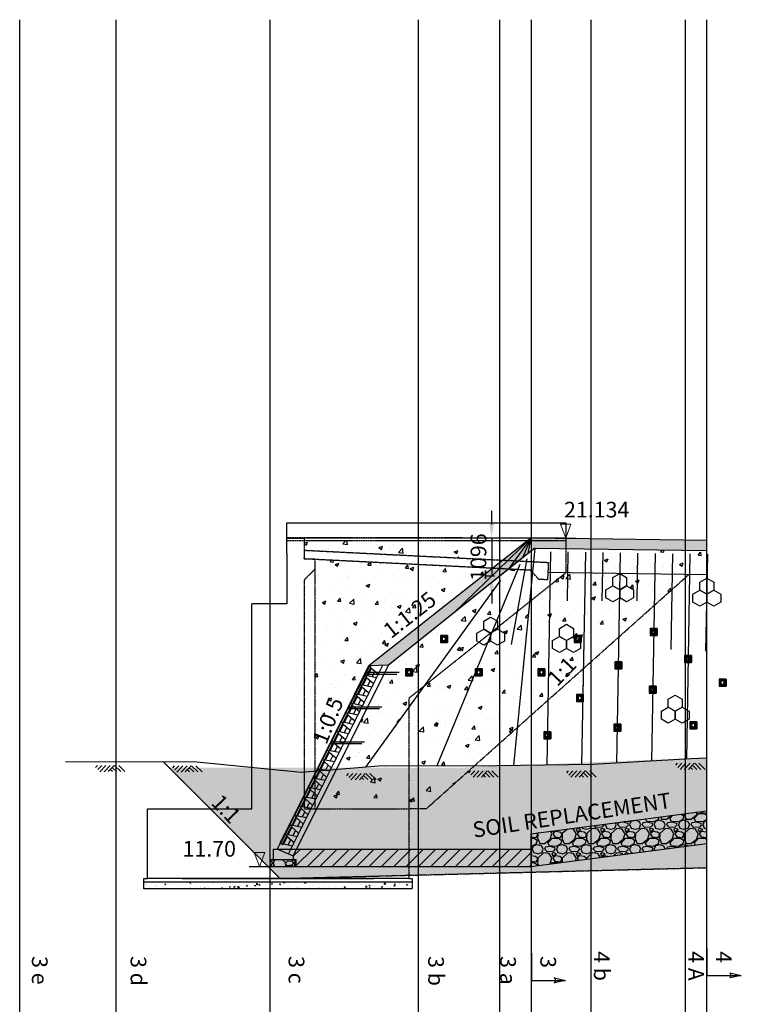
# Model space of a CAD drawing. Units: inches. Extents: x -1375146 to 59294, y -348294 to 131859.
# Drawn here: x -561393 to -540030, y -170 to 28091 of the extents above; entities that cross this region are included whole.
import ezdxf
from ezdxf.enums import TextEntityAlignment as Align

# ---------------------------------------------------------------- set-up
doc = ezdxf.new("R2010")
doc.units = ezdxf.units.IN
doc.header["$LTSCALE"] = 0.004
doc.header["$MEASUREMENT"] = 0
doc.linetypes.add('HIDDEN', pattern=[9.525, 6.35, -3.175])
doc.linetypes.add('HIDDEN2', pattern=[0.1875, 0.125, -0.0625])
for name, color, linetype in [('2', 2, 'HIDDEN'), ('3', 3, 'Continuous'), ('4', 4, 'Continuous'), ('7', 7, 'Continuous'), ('8', 8, 'Continuous'), ('Borrow', 6, 'Continuous'), ('Dimension', 8, 'Continuous'), ('DUT1000', 6, 'HIDDEN'), ('HATCH1', 230, 'Continuous'), ('TALUY', 8, 'Continuous'), ('Th_Nhien', 3, 'Continuous')]:
    doc.layers.add(name, color=color, linetype=linetype)
doc.styles.add('arial', font='arial.ttf')
doc.styles.add('ArialH', font='VHARIAL.TTF')
doc.styles.add('DSD', font='VHARIAL.TTF')
doc.styles.add('VNARIALH', font='VHARIAL.TTF')
doc.dimstyles.new('D300', dxfattribs={"dimscale": 300, "dimtxt": 1.5, "dimasz": 1.3, "dimexe": 0.5, "dimexo": 0.5, "dimgap": 0.5, "dimtad": 1, "dimdec": 0, "dimzin": 0, "dimdsep": 46, "dimtxsty": 'VNARIALH', "dimcen": 0.09, "dimdle": 1, "dimclrd": 8, "dimclre": 8, "dimclrt": 2, "dimadec": 0, "dimazin": 0, "dimtfac": 1, "dimtdec": 0, "dimtix": 1, "dimtmove": 0, "dimatfit": 3, "dimfxl": 1, "dimtolj": 1, "dimtzin": 0, "dimarcsym": 0})

# ---------------------------------------------------------------- blocks, each defined once
blk = doc.blocks.new('21')
at = {"layer": 'HATCH1'}
for p, q in [((-704, -237), (-478, 0)), ((-581, -360), (-239, 0)), ((-341, -359), (0, 0)), ((-101, -358), (239, 0)), ((-827, -115), (-718, 0)), ((139, -357), (16, -235)), ((379, -356), (133, -112)), ((619, -355), (262, -1)), ((859, -354), (502, 0))]:
    blk.add_line(p, q, dxfattribs=at)
blk = doc.blocks.new('3')
at = {"lineweight": 0}
for p, q in [((0.76, 2), (-0.76, 2)), ((-0.76, 2), (0, 0)), ((0, 0), (0.76, 2))]:
    blk.add_line(p, q, dxfattribs=at)
blk = doc.blocks.new('CD')
at = {"color": 2}
blk.add_line((-643865, 85306), (-643265, 85306), dxfattribs=at)
at = {"layer": '3', "xscale": -200, "yscale": 200}
blk.add_blockref('3', (-643565, 85306), dxfattribs=at)
blk = doc.blocks.new('CONCRETE BLOCK')
at = {"layer": 'DUT1000', "color": 165, "linetype": 'ByBlock'}
for p, q in [((-150, -20), (-135, 0)), ((135, 0), (-135, 0)), ((150, -20), (135, 0)), ((150, -20), (-150, -20)), ((-150, -70), (-150, -20)), ((150, -70), (-150, -70)), ((-150, -70), (-115, -100)), ((115, -100), (-115, -100)), ((-115, -100), (-50, -350)), ((81.2, -230), (-81.2, -230)), ((50, -350), (115, -100)), ((115, -100), (150, -70)), ((150, -70), (150, -20)), ((50, -350), (-50, -350))]:
    blk.add_line(p, q, dxfattribs=at)
blk = doc.blocks.new('1')
at = {"color": 165}
for p, q in [((-200, 346), (0, 461)), ((-200, 115), (-200, 346)), ((0, 461), (200, 346)), ((200, 346), (200, 115)), ((-399, 0), (-200, 115)), ((-399, -231), (-399, 0)), ((-200, 115), (0, 0)), ((0, 0), (-200, 115)), ((200, 115), (0, 0)), ((0, 0), (200, 115)), ((0, -231), (0, 0)), ((0, 0), (0, -231)), ((200, 115), (399, 0)), ((399, 0), (399, -231)), ((-200, -346), (-399, -231)), ((0, -231), (-200, -346)), ((200, -346), (0, -231)), ((399, -231), (200, -346))]:
    blk.add_line(p, q, dxfattribs=at)
blk = doc.blocks.new('lo thoat nuoc')
at = {"layer": 'TALUY'}
h = blk.add_hatch(color=256, dxfattribs=at)
h.paths.add_polyline_path([(100, 100), (-100, 100), (-100, -100), (100, -100)])
h.paths.add_polyline_path([(50, 0, 1), (-50, 0, 1)], flags=16)
for p, q in [((-100, 100), (100, 100)), ((-100, 100), (-100, -100)), ((100, 100), (100, -100)), ((100, -100), (-100, -100))]:
    blk.add_line(p, q, dxfattribs=at)
blk.add_circle((0, 0), 50, dxfattribs=at)
blk = doc.blocks.new('*D386')
at = {"layer": 'Borrow', "color": 8, "lineweight": -2, "transparency": 16777216}
for p, q in [((-547852, 13604), (-547852, 13994)), ((-546859, 13214), (-548002, 13214)), ((-547852, 13214), (-547852, 12118)), ((-547773, 12118), (-548002, 12118)), ((-547852, 11728), (-547852, 11338))]:
    blk.add_line(p, q, dxfattribs=at)
at = {"layer": 'Borrow', "color": 8, "transparency": 16777216}
for points in [[(-547917, 13604), (-547787, 13604), (-547852, 13214)], [(-547917, 11728), (-547787, 11728), (-547852, 12118)]]:
    blk.add_solid(points, dxfattribs=at)
at = {"layer": 'DEFPOINTS', "color": 0, "transparency": 16777216}
for p in [(-546709, 13214), (-547852, 12118), (-547623, 12118)]:
    blk.add_point(p, dxfattribs=at)
at = {"layer": 'Borrow', "color": 2, "transparency": 16777216, "insert": (-548231, 12666), "char_height": 450, "attachment_point": 5, "rotation": 90, "style": 'VNARIALH'}
blk.add_mtext('\\A1;1096', dxfattribs=at)

msp = doc.modelspace()

# ---------------------------------------------------------------- hatches: boundary and pattern name
h = msp.add_hatch()
h.set_pattern_fill('AR-CONC', color=8, scale=150, style=0)
h.set_pattern_definition([(50, (52660.6, 2882.8), (1075.8903, -94.1282), [112.5, -1237.5]), (355, (52660.6, 2882.8), (-208.127, 1128.2882), [90, -990]), (100.4514, (52750.3, 2875), (867.764, 1034.1593), [95.6103, -1051.7132]), (46.1842, (52660.6, 3182.8), (1600.8616, -248.2785), [168.75, -1856.25]), (96.6356, (52794, 3162.1), (1401.994, 1461.177), [143.4154, -1577.5695]), (351.1842, (52660.6, 3182.8), (1401.993, 1461.178), [135, -1485]), (21, (52810.6, 3107.8), (895.3606, -603.9283), [112.5, -1237.5]), (326, (52810.6, 3107.8), (364.973, 1087.725), [90, -990]), (71.4514, (52885.2, 3057.5), (1260.334, 483.7957), [95.6103, -1051.7132]), (37.5, (52660.63, 2882.84), (18.23978, 499.34078), [0, -978, 0, -1005, 0, -993.75]), (7.5, (52660.63, 2882.84), (394.6043, 591.61757), [0, -573, 0, -955.5, 0, -378.75]), (327.5, (52326.13, 2882.84), (800.73365, -33.8323), [0, -375, 0, -1170, 0, -1552.5]), (317.5, (52176.1, 2882.84), (874.77925, 150.1575), [0, -487.5, 0, -777, 0, -1102.5])])
h.paths.add_polyline_path([(-552928.4, 6517.2), (-552892.9, 6520.1), (-551380.5, 9544.9), (-547832.1, 12344.1), (-552928.4, 12598.9), (-552928.4, 12313.9)])
h.paths.add_polyline_path([(-548219.9, 10218.7), (-548280.6, 10253.7), (-548280.6, 10484.2), (-548081, 10599.5), (-548081, 10830), (-547881.4, 10945.3), (-547707.3, 10844.8), (-547103.9, 12307.7), (-547368.6, 12320.9), (-550810.1, 9567.7), (-552310.3, 6567.3), (-551472, 6635.3), (-550228.4, 8361), (-550228.4, 8611.9)])
h.paths.add_polyline_path([(-549323.7, 10219), (-549323.7, 10419), (-549123.7, 10419), (-549123.7, 10219)], flags=16)
h.paths.add_polyline_path([(-549273.7, 10319, -1), (-549173.7, 10319, -1)], flags=0)
h.paths.add_polyline_path([(-550123.7, 9458.1), (-550123.7, 9258.1), (-550323.7, 9258.1), (-550323.7, 9458.1)], flags=16)
h.paths.add_polyline_path([(-550173.7, 9358.1, -1), (-550273.7, 9358.1, -1)], flags=0)
h.paths.add_polyline_path([(-550228.4, 5440.9), (-550228.4, 6668.3), (-551095.7, 6665.8), (-552310.3, 6567.3), (-552873.5, 5440.9)])
h.paths.add_polyline_path([(-548323.7, 9350.5), (-548323.7, 9458.1), (-548279.3, 9458.1), (-547973, 10200.9), (-548081, 10138.5), (-548219.9, 10218.7), (-549801.4, 8953.5), (-550228.4, 8361), (-550228.4, 6668.3), (-549429.2, 6670.7)], flags=17)
h.paths.add_polyline_path([(-550228.4, 6668.3), (-550228.4, 5440.9), (-549728.4, 5440.9), (-548346.8, 6673.8)])
h.paths.add_polyline_path([(-549429.2, 6670.7), (-548346.8, 6673.8), (-547116.8, 7771.5), (-546762.3, 11384.8), (-547681.8, 10649.2), (-547681.8, 10599.5), (-547482.1, 10484.2), (-547482.1, 10253.7), (-547681.8, 10138.5), (-547881.4, 10253.7), (-547973, 10200.9), (-548279.3, 9458.1), (-548123.7, 9458.1), (-548123.7, 9258.1), (-548323.7, 9258.1), (-548323.7, 9350.5)])
h.paths.add_polyline_path([(-546224.7, 12513.7), (-546249.6, 12014.3), (-546499.3, 12026.8), (-546679.7, 12226.2), (-546729.1, 11722.9), (-546729.1, 11411.3), (-545728.4, 12211.9), (-545728.4, 12913.9), (-546610.9, 12927), (-546649.4, 12534.9)])
h.paths.add_polyline_path([(-546237.5, 8556.2), (-544205.4, 10369.7), (-544185.6, 11496.8), (-544378.7, 11385.3), (-544578.4, 11500.5), (-544578.4, 11731), (-544378.7, 11846.3), (-544378.7, 12076.8), (-544179.1, 12192.1), (-543979.5, 12076.8), (-543979.5, 11846.3), (-543779.9, 11731), (-543779.9, 11500.5), (-543979.5, 11385.3), (-544179.1, 11500.5), (-544185.6, 11496.8), (-544205.4, 10369.7), (-541426.2, 12849.8), (-541843.1, 12856), (-541835.8, 12836.9), (-542121.2, 12836.9), (-542112.4, 12860), (-545728.4, 12913.9), (-545728.4, 12211.9), (-546179.7, 11850.9)])
h.paths.add_polyline_path([(-545704.9, 10736.7), (-545904.5, 10621.5), (-545904.5, 10391), (-545704.9, 10275.7), (-545505.2, 10391), (-545505.2, 10621.5)], flags=17)
h.paths.add_polyline_path([(-545485.8, 10419), (-545285.8, 10419), (-545285.8, 10219), (-545485.8, 10219)], flags=17)
h.paths.add_polyline_path([(-546729.1, 8117.5), (-546237.5, 8556.2), (-546179.7, 11850.9), (-546729.1, 11411.3)])
h.paths.add_polyline_path([(-546523.1, 9458.1), (-546323.1, 9458.1), (-546323.1, 9258.1), (-546523.1, 9258.1)], flags=16)
h.paths.add_polyline_path([(-546373.1, 9358.1, -1), (-546473.1, 9358.1, -1)], flags=0)
h.paths.add_polyline_path([(-553228.4, 13133.8), (-553228.4, 12613.9), (-553215.9, 12863.2), (-547534.1, 12579.1), (-546833, 13132.2)])
h.paths.add_polyline_path([(-552524.5, 7104.5), (-551921.5, 8616.8), (-552562.2, 8872.3), (-553165.2, 7359.9)], flags=9)
h.paths.add_polyline_path([(-550752.9, 10140.5), (-549195.6, 11359.7), (-549620.8, 11902.8), (-551178.1, 10683.7)], flags=24)
edge = h.paths.add_edge_path()
edge.add_arc((-541978.4, 13211.9), 62.5, 0, 360)
h.paths.add_polyline_path([(-541824.2, 12307.7), (-540030.3, 12307.7), (-540030.3, 12882.4), (-541824.2, 12882.4)], flags=9)
h.paths.add_polyline_path([(-545966.2, 8765.1), (-545208.1, 9562.1), (-545699.5, 10029.6), (-546457.6, 9232.5)], flags=9)
h = msp.add_hatch()
h.set_pattern_fill('AR-SAND', color=8, scale=200, style=0)
h.set_pattern_definition([(37.5, (65925.95, -8517.14), (-12.59867, 385.36475), [0, -304, 0, -340, 0, -325]), (7.5, (65925.95, -8517.14), (353.95534, 564.4292), [0, -164, 0, -274, 0, -105]), (327.5, (65679.95, -8517.14), (622.82837, 1.13181), [0, -100, 0, -360, 0, -470]), (317.5, (65679.95, -8517.14), (601.2253, 175.5351), [0, -50, 0, -236, 0, -270])])
h.paths.add_polyline_path([(-555280.9, 4809.9), (-554517.5, 4018.1), (-554029.6, 4488.6), (-554793, 5280.3)], flags=24)
h.paths.add_polyline_path([(-541674.4, 3752.8), (-541674.4, 6913.2), (-548728.4, 6622.5), (-557105.9, 6623.1), (-553923.7, 3440.9)])
h = msp.add_hatch()
h.set_pattern_fill('GRAVEL', color=8, scale=700, style=0)
h.set_pattern_definition([(228.0128, (53164.63, 3582.84), (-5599.9987625, -6300.000939), [94.1752, -9323.3616]), (184.9697, (53101.63, 3512.84), (8400.000736, 699.9939149), [161.6076, -15999.1475]), (132.5104, (52940.63, 3498.84), (6999.9935028, -7700.0060717), [113.9516, -11281.2224]), (267.2737, (52667.63, 3323.84), (699.9972124, 14000.0002065), [147.1666, -14569.4906]), (292.8337, (52660.63, 3176.84), (-3500.0069338, 8399.9974882), [144.3085, -14286.5611]), (357.2737, (52716.63, 3043.84), (-14000.0002065, 699.9972124), [147.1666, -14569.4906]), (37.6942, (52863.63, 3036.84), (-9100.0051419, -6999.9932836), [194.6203, -19267.3943]), (72.2553, (53017.63, 3155.84), (4900.0075339, 15399.9973619), [183.7416, -18190.4247]), (121.4296, (53073.63, 3330.84), (-5600.005764, 9099.9965255), [147.665, -14618.8511]), (175.2364, (52996.63, 3456.84), (7700.0006624, -699.994073), [168.5824, -8260.5341]), (222.3974, (52828.63, 3470.84), (-8400.00514575, -7699.9944574), [218.0136, -21583.3625]), (138.8141, (53360.63, 3316.84), (-4900.002063, 4199.998119), [74.4107, -7366.6908]), (171.4692, (53304.63, 3365.84), (9099.9987994, -1400.005537), [141.5659, -14015.0577]), (225, (53164.63, 3386.84), (-8e-14, -700.0002), [98.9947, -890.9544]), (203.1986, (53115.63, 3470.84), (3499.999811, 1400.000928), [53.3106, -5277.7305]), (291.8014, (53066.63, 3449.84), (-699.999937, 2100.00019), [75.3921, -3694.2234]), (30.9638, (53094.63, 3379.84), (2099.998616, 1400.001738), [122.4503, -3959.2161]), (161.5651, (53199.63, 3442.84), (1400.000304, -699.99888), [88.5437, -2125.0509]), (16.3895, (52660.63, 3449.84), (7000.001539, 2099.994897), [124.04, -12279.9915]), (70.3462, (52779.63, 3484.84), (-2799.996673, -7700.001495), [104.0627, -10302.1856]), (293.1986, (53199.63, 3582.84), (-1400.000928, 3499.999811), [106.6205, -5224.4206]), (343.6105, (53241.63, 3484.84), (-7000.001539, 2099.994897), [124.04, -12279.9915]), (339.444, (52660.63, 3015.84), (-3500.001291, 1399.997197), [119.616, -5861.1868]), (294.7751, (52772.63, 2973.84), (-3499.9945325, 7700.0023953), [100.2246, -9922.2501]), (66.8014, (53206.63, 2882.84), (1400.000928, 3499.999811), [106.6205, -5224.4206]), (17.354, (53248.63, 2980.84), (-9100.0014134, -2799.9961516), [117.3417, -11616.7968]), (69.444, (52863.63, 2882.84), (-1399.997197, -3500.001291), [59.808, -5920.9948]), (101.3099, (53164.63, 2882.84), (-699.998343, 2800.000527), [35.693, -3533.6203]), (165.9638, (53157.63, 2917.84), (2100.00038, -699.99864), [144.3085, -2741.865]), (186.009, (53017.63, 2952.84), (6999.9998256, 699.9995222), [133.735, -13239.7461]), (303.6901, (53094.63, 3316.84), (-700.000934, 1399.99969), [100.9554, -2422.9303]), (353.1572, (53150.63, 3232.84), (11899.9995558, -1400.0055985), [176.2558, -17449.2941]), (60.9454, (53325.63, 3211.84), (-2800.000019, -4900.000269), [72.0692, -7134.8718]), (90, (53360.6, 3274.84), (-700, 700), [42, -658]), (120.2564, (53003.63, 2973.84), (2799.9964208, -4900.001719), [97.2468, -9627.464]), (48.0128, (52954.63, 3057.84), (5599.9987625, 6300.000939), [188.3504, -9229.1864]), (0, (53080.6, 3197.84), (700, 700), [182, -518]), (325.3048, (53262.63, 3197.84), (-6999.9959813, 4900.0060267), [110.6798, -10957.2918]), (254.0546, (53353.63, 3134.84), (-699.999923, -2800.000089), [101.9214, -4994.1556]), (207.646, (53325.63, 3036.84), (-13299.997065, -7000.0053992), [165.9455, -16428.6318]), (175.4261, (53178.63, 2959.84), (-9100.0003908, 699.9963608), [175.5593, -17380.3518])])
h.paths.add_polyline_path([(-541674.4, 4442), (-541674.4, 5382), (-546729.1, 4725.9), (-546729.1, 3785.9)])
h = msp.add_hatch()
h.set_pattern_fill('ANSI31', color=8, scale=2000, style=0)
h.set_pattern_definition([(45, (52660.63, 2882.84), (-176.7767, 176.7767), [])])
h.paths.add_polyline_path([(-550228.4, 4285.9), (-553451, 4285.9), (-553552.7, 4082.6), (-553542.1, 4077.9), (-553542.1, 3985.9), (-553460, 3985.9), (-553460, 3785.9), (-550228.4, 3785.9)])
h.paths.add_polyline_path([(-546729.1, 4285.9), (-550228.4, 4285.9), (-550228.4, 3785.9), (-546729.1, 3785.9)])
at = {"layer": '3'}
h = msp.add_hatch(dxfattribs=at)
h.set_pattern_fill('GRAVEL', color=8, scale=400, style=0)
h.set_pattern_definition([(228.0128, (52948.63, 3282.84), (-3199.9992929, -3600.0005366), [53.8144, -5327.6352]), (184.9697, (52912.63, 3242.84), (4800.0004206, 399.9965228), [92.3472, -9142.37]), (132.5104, (52820.63, 3234.84), (3999.9962873, -4400.0034695), [65.1152, -6446.4128]), (267.2737, (52664.63, 3134.84), (399.9984071, 8000.000118), [84.0952, -8325.4232]), (292.8337, (52660.63, 3050.84), (-2000.0039622, 4799.9985647), [82.462, -8163.7492]), (357.2737, (52692.63, 2974.84), (-8000.000118, 399.9984071), [84.0952, -8325.4232]), (37.6942, (52776.631, 2970.84), (-5200.00293825, -3999.99616206), [111.2116, -11009.9396]), (72.2553, (52864.631, 3038.84), (2800.0043051, 8799.9984925), [104.9952, -10394.5284]), (121.4296, (52896.63, 3138.84), (-3200.0032937, 5199.9980146), [84.38, -8353.6292]), (175.2364, (52852.63, 3210.84), (4400.0003785, -399.996613), [96.3328, -4720.3052]), (222.3974, (52756.631, 3218.84), (-4800.00294043, -4399.9968328), [124.5792, -12333.35]), (138.8141, (53060.63, 3130.84), (-2800.0011787, 2399.9989253), [42.5204, -4209.5376]), (171.4692, (53028.63, 3158.84), (5199.9993139, -800.003164), [80.8948, -8008.6044]), (225, (52948.63, 3170.84), (-4e-14, -400.00012), [56.5684, -509.1168]), (203.1986, (52920.63, 3218.84), (1999.9998923, 800.00053), [30.4632, -3015.846]), (291.8014, (52892.63, 3206.84), (-399.999964, 1200.000109), [43.0812, -2110.9848]), (30.9638, (52908.63, 3166.84), (1199.999209, 800.0009934), [69.9716, -2262.4092]), (161.5651, (52968.63, 3202.84), (800.000174, -399.99936), [50.5964, -1214.3148]), (16.3895, (52660.63, 3206.84), (4000.0008794, 1199.9970839), [70.88, -7017.138]), (70.3462, (52728.63, 3226.84), (-1599.998099, -4400.0008542), [59.4644, -5886.9632]), (293.1986, (52968.63, 3282.84), (-800.00053, 1999.9998923), [60.926, -2985.3832]), (343.6105, (52992.63, 3226.84), (-4000.0008794, 1199.9970839), [70.88, -7017.138]), (339.444, (52660.63, 2958.84), (-2000.0007378, 799.9983986), [68.352, -3349.2496]), (294.7751, (52724.63, 2934.84), (-1999.9968757, 4400.0013687), [57.2712, -5669.8572]), (66.8014, (52972.63, 2882.84), (800.00053, 1999.9998923), [60.926, -2985.3832]), (17.354, (52996.63, 2938.84), (-5200.0008076, -1599.9978009), [67.0524, -6638.1696]), (69.444, (52776.63, 2882.84), (-799.9983986, -2000.0007378), [34.176, -3383.4256]), (101.3099, (52948.63, 2882.84), (-399.999053, 1600.000301), [20.396, -2019.2116]), (165.9638, (52944.63, 2902.84), (1200.000218, -399.999223), [82.462, -1566.78]), (186.009, (52864.63, 2922.84), (3999.99990036, 399.999727), [76.42, -7565.5692]), (303.6901, (52908.63, 3130.84), (-400.000534, 799.999823), [57.6888, -1384.5316]), (353.1572, (52940.63, 3082.84), (6799.9997462, -800.00319917), [100.7176, -9971.0252]), (60.9454, (53040.63, 3070.84), (-1600.000011, -2800.0001538), [41.1824, -4077.0696]), (90, (53060.63, 3106.84), (-400, 400), [24, -376]), (120.2564, (52856.63, 2934.84), (1599.9979547, -2800.0009823), [55.5696, -5501.408]), (48.0128, (52828.63, 2982.84), (3199.9992929, 3600.0005366), [107.6288, -5273.8208]), (0, (52900.63, 3062.84), (400, 400), [104, -296]), (325.3048, (53004.63, 3062.84), (-3999.9977036, 2800.0034438), [63.2456, -6261.3096]), (254.0546, (53056.63, 3026.84), (-399.9999557, -1600.0000507), [58.2408, -2853.8032]), (207.646, (53040.63, 2970.84), (-7599.99832287, -4000.00308527), [94.826, -9387.7896]), (175.4261, (52956.63, 2926.84), (-5200.00022332, 399.99792046), [100.3196, -9931.6296])])
h.paths.add_polyline_path([(-546744.1, 13132.1), (-546763.1, 13132.2), (-546965.4, 12643.5), (-546811.1, 12766.9)])
h.paths.add_polyline_path([(-546763.1, 13132.2), (-546788.4, 13132.2), (-547383.3, 12309.1), (-546965.4, 12643.5)])
h.paths.add_polyline_path([(-546788.4, 13132.2), (-546813.4, 13132.2), (-548937.6, 11065.6), (-547383.3, 12309.1)])
h.paths.add_polyline_path([(-548937.6, 11065.6), (-546813.4, 13132.2), (-546833, 13132.2), (-551380.5, 9544.9), (-550815.9, 9563.1)])
h.paths.add_polyline_path([(-546728.4, 13134.1), (-545728.4, 13133.9), (-545728.4, 12913.9), (-546610.9, 12927), (-546728.4, 12833)])
h.paths.add_polyline_path([(-546728.4, 13214.1), (-545728.4, 13213.9), (-545728.4, 13133.9), (-546728.4, 13134.1)])
h.paths.add_polyline_path([(-541674.4, 12853.5), (-541674.4, 13153.5), (-545728.4, 13213.9), (-545728.4, 12913.9)])
h = msp.add_hatch(dxfattribs=at)
h.set_pattern_fill('GRAVEL', color=8, scale=600, style=0)
h.set_pattern_definition([(311.9872, (-1071998.88, -27083.7), (4799.9989393, -5400.000805), [80.7216, -7991.4528]), (355.0303, (-1071944.88, -27143.7), (-7200.0006309, 599.9947842), [138.5208, -13713.555]), (47.4896, (-1071806.88, -27155.7), (-5999.994431, -6600.0052043), [97.6728, -9669.6192]), (272.7263, (-1071572.88, -27305.7), (-599.9976106, 12000.000177), [126.1428, -12488.1348]), (247.1663, (-1071566.88, -27431.7), (3000.0059433, 7199.997847), [123.693, -12245.6238]), (182.7263, (-1071614.88, -27545.7), (12000.000177, 599.9976106), [126.1428, -12488.1348]), (142.3058, (-1071740.88, -27551.7), (7800.0044074, -5999.9942431), [166.8174, -16514.9094]), (107.7447, (-1071872.88, -27449.7), (-4200.0064576, 13199.9977387), [157.4928, -15591.7926]), (58.5704, (-1071920.88, -27299.7), (4800.0049405, 7799.9970219), [126.57, -12530.4438]), (4.7636, (-1071854.88, -27191.7), (-6600.000568, -599.9949196), [144.4992, -7080.4578]), (317.6026, (-1071710.88, -27179.7), (7200.00441064, -6599.9952492), [186.8688, -18500.025]), (41.1859, (-1072166.88, -27311.7), (4200.001768, 3599.998388), [63.7806, -6314.3064]), (8.5308, (-1072118.88, -27269.7), (-7799.9989709, -1200.004746), [121.3422, -12012.9066]), (315, (-1071998.9, -27251.7), (9e-14, -600.0002), [84.8526, -763.6752]), (336.8014, (-1071956.88, -27179.7), (-2999.999838, 1200.000795), [45.6948, -4523.769]), (248.1986, (-1071914.88, -27197.7), (599.999946, 1800.000164), [64.6218, -3166.4772]), (149.0362, (-1071938.88, -27257.7), (-1799.998813, 1200.00149), [104.9574, -3393.6138]), (18.4349, (-1072028.88, -27203.7), (-1200.00026, -599.99904), [75.8946, -1821.4722]), (163.6105, (-1071566.88, -27197.7), (-6000.001319, 1799.995626), [106.32, -10525.707]), (109.6538, (-1071668.88, -27167.7), (2399.9971484, -6600.0012814), [89.1966, -8830.4448]), (246.8014, (-1072028.88, -27083.7), (1200.000795, 2999.999838), [91.389, -4478.0748]), (196.3895, (-1072064.88, -27167.7), (6000.001319, 1799.995626), [106.32, -10525.707]), (200.556, (-1071566.88, -27569.7), (3000.001107, 1199.997598), [102.528, -5023.8744]), (245.2249, (-1071662.88, -27605.7), (2999.9953135, 6600.002053), [85.9068, -8504.7858]), (113.1986, (-1072034.88, -27683.7), (-1200.000795, 2999.999838), [91.389, -4478.0748]), (162.646, (-1072070.88, -27599.7), (7800.0012115, -2399.9967014), [100.5786, -9957.2544]), (110.556, (-1071740.88, -27683.7), (1199.997598, -3000.001107), [51.264, -5075.1384]), (78.6901, (-1071998.88, -27683.7), (599.99858, 2400.000451), [30.594, -3028.8174]), (14.0362, (-1071992.88, -27653.7), (-1800.000328, -599.998834), [123.693, -2350.17]), (353.991, (-1071872.88, -27623.7), (-5999.9998505, 599.9995905), [114.63, -11348.3538]), (236.3099, (-1071938.88, -27311.7), (600.0008, 1199.999735), [86.5332, -2076.7974]), (186.8428, (-1071986.88, -27383.7), (-10199.9996193, -1200.0047988), [151.0764, -14956.5378]), (119.0546, (-1072136.88, -27401.7), (2400.000016, -4200.000231), [61.7736, -6115.6044]), (90, (-1072166.9, -27347.7), (600, 600), [36, -564]), (59.7436, (-1071860.88, -27605.7), (-2399.996932, -4200.0014735), [83.3544, -8252.112]), (131.9872, (-1071818.88, -27533.7), (-4799.9989393, 5400.000805), [161.4432, -7910.7312]), (180, (-1071926.9, -27413.7), (-600, 600), [156, -444]), (214.6952, (-1072082.88, -27413.7), (5999.9965554, 4200.0051658), [94.8684, -9391.9644]), (285.9454, (-1072160.88, -27467.7), (599.999934, -2400.000076), [87.3612, -4280.7048]), (332.354, (-1072136.88, -27551.7), (11399.9974843, -6000.0046279), [142.239, -14081.6844]), (4.5739, (-1072010.88, -27617.7), (7800.000335, 599.9968807), [150.4794, -14897.4444])])
h.paths.add_polyline_path([(-554210, 3785.9), (-554210, 3985.9), (-553460, 3985.9), (-553460, 3785.9)])
at = {"layer": '8', "lineweight": 5}
h = msp.add_hatch(dxfattribs=at)
h.set_pattern_fill('AR-CONC', color=256, scale=50, style=0)
h.set_pattern_definition([(130, (-493728.43, 17077.9), (-358.6301, -31.3761), [37.5, -412.5]), (185, (-493728.43, 17077.9), (69.3757, 376.096), [30, -330]), (79.5486, (-493758.3, 17075.28), (-289.2547, 344.7198), [31.87, -350.571]), (133.8158, (-493728.43, 17177.9), (-533.6205, -82.7595), [56.25, -618.75]), (83.3644, (-493772.9, 17171), (-467.3314, 487.059), [47.805, -525.8565]), (188.8158, (-493728.4, 17177.9), (-467.331, 487.0593), [45, -495]), (159, (-493778.43, 17152.9), (-298.4535, -201.3094), [37.5, -412.5]), (214, (-493778.43, 17152.9), (-121.6577, 362.575), [30, -330]), (108.5486, (-493803.3, 17136.1), (-420.1113, 161.2652), [31.87, -350.571]), (142.5, (-493728.43, 17077.89), (-6.07993, 166.44693), [0, -326, 0, -335, 0, -331.25]), (172.5, (-493728.43, 17077.9), (-131.53477, 197.20586), [0, -191, 0, -318.5, 0, -126.25]), (212.5, (-493616.93, 17077.89), (-266.91122, -11.27744), [0, -125, 0, -390, 0, -517.5]), (222.5, (-493566.93, 17077.9), (-291.5931, 50.0525), [0, -162.5, 0, -259, 0, -367.5])])
h.paths.add_polyline_path([(-550128.4, 3340.9), (-557828.4, 3340.9), (-557828.4, 3140.9), (-550128.4, 3140.9)])

# ---------------------------------------------------------------- linework, layer by layer
at = {"color": 8}
for p, q in [((-546610.9, 12927), (-547223.7, 6682.7)), ((-546729.1, 4725.9), (-546729.1, 3785.9))]:
    msp.add_line(p, q, dxfattribs=at)
msp.add_line((-550815.9, 9563.1), (-551380.5, 9544.9))
at = {"layer": '2', "linetype": 'HIDDEN2', "ltscale": 1750}
for p, q in [((-545728.4, 13651.9), (-545728.4, 13211.9)), ((-545728.4, 13211.9), (-545728.4, 13131.9)), ((-545728.4, 13131.9), (-545728.4, 12211.9)), ((-552928.4, 12313.9), (-552928.4, 5440.9)), ((-545728.4, 12211.9), (-550228.4, 8611.9)), ((-542186.8, 12171), (-549728.4, 5440.9)), ((-550228.4, 8611.9), (-550228.4, 5440.9)), ((-553923.7, 3440.9), (-557267.6, 6784.9)), ((-550228.4, 5440.9), (-550228.4, 3440.9)), ((-549728.4, 5440.9), (-550228.4, 5440.9)), ((-553923.7, 3440.9), (-541674.4, 3752.8)), ((-550228.4, 3440.9), (-550128.4, 3440.9)), ((-550128.4, 3440.9), (-550128.4, 3340.9)), ((-550128.4, 3340.9), (-550128.4, 3140.9))]:
    msp.add_line(p, q, dxfattribs=at)
for points in [[(-545728.4, 13213.9), (-553728.4, 13215.9)], [(-545728.4, 13211.9), (-553728.4, 13213.9)], [(-553728.4, 13213.9), (-553228.4, 13213.9), (-553228.4, 12613.9), (-552928.4, 12613.9), (-552928.4, 12313.9), (-553228.4, 12013.9), (-553228.4, 5440.9), (-550228.4, 5440.9)], [(-545728.4, 13131.9), (-553728.4, 13133.9)]]:
    msp.add_lwpolyline(points, dxfattribs=at)
msp.add_lwpolyline([(-553215.9, 12863.2), (-546224.7, 12513.7), (-546249.6, 12014.3), (-546499.3, 12026.8), (-546736.9, 12289.3), (-553228.4, 12613.9)], close=True, dxfattribs=at)
at = {"layer": '3'}
for p, q in [((-546729.1, 13214.1), (-551380.5, 9544.9)), ((-545728.4, 13213.9), (-541674.4, 13153.5)), ((-546610.9, 12927), (-541674.4, 12853.5)), ((-546238.8, 12231.4), (-541689.2, 12163.6)), ((-551380.5, 9544.9), (-554010, 4285.9)), ((-550982.9, 9557.6), (-553689.9, 4143.6)), ((-550812.4, 9563.1), (-553552.7, 4082.6)), ((-551473.5, 9359.9), (-550502.7, 9359.9)), ((-551498, 9309.9), (-550577.7, 9309.9)), ((-551994.7, 8316.5), (-551073.9, 8316.5)), ((-551969.7, 8366.5), (-550998.9, 8366.5)), ((-552471.4, 7363.2), (-551500.6, 7363.2)), ((-552496.4, 7313.2), (-551575.6, 7313.2)), ((-546729.1, 4725.9), (-541674.4, 5382)), ((-554110, 3985.9), (-554110, 4285.9)), ((-553542.1, 4077.9), (-554010, 4285.9)), ((-554010, 4285.9), (-546729.1, 4285.9)), ((-546729.1, 3785.9), (-541674.4, 4442)), ((-554210, 3985.9), (-553460, 3985.9)), ((-554210, 3785.9), (-554210, 3985.9)), ((-553460, 3785.9), (-553460, 3985.9)), ((-553460, 3785.9), (-546729.1, 3785.9)), ((-541674.4, 1444.2), (-541674.4, 661.8)), ((-546709.4, 1300.7), (-546709.4, 518.3)), ((-546058.5, 593.5), (-545733.2, 518.3)), ((-541674.4, 661.8), (-540698.2, 661.8)), ((-541023.5, 736.9), (-540698.2, 661.8)), ((-540698.2, 661.8), (-541023.5, 586.6)), ((-546709.4, 518.3), (-545733.2, 518.3)), ((-545733.2, 518.3), (-546058.5, 443.2))]:
    msp.add_line(p, q, dxfattribs=at)
at = {"layer": '3', "color": 3}
msp.add_line((-546610.9, 12927), (-550815.9, 9563.1), dxfattribs=at)
at = {"layer": '3', "color": 8}
msp.add_line((-546728.4, 12833), (-550815.9, 9563.1), dxfattribs=at)
at = {"layer": '3'}
for centre in [(-546114.4, 518.3), (-541079.4, 661.8)]:
    msp.add_ellipse(centre, major_axis=(66.2, 66.2), ratio=1, start_param=4.5666026, end_param=6.4289717, dxfattribs=at)
at = {"layer": '7'}
for p, q in [((-553728.4, 13653.9), (-545728.4, 13651.9)), ((-554728.4, 5440.9), (-554728.4, 11323.9)), ((-557728.4, 3440.9), (-557728.4, 5440.9)), ((-557728.4, 5440.9), (-554728.4, 5440.9)), ((-557828.4, 3340.9), (-557828.4, 3440.9)), ((-557828.4, 3440.9), (-557728.4, 3440.9)), ((-557828.4, 3140.9), (-557828.4, 3340.9)), ((-550128.4, 3140.9), (-557828.4, 3140.9))]:
    msp.add_line(p, q, dxfattribs=at)
for points in [[(-553728.4, 12773.9), (-553728.4, 13133.9), (-553728.4, 13213.9), (-553728.4, 13653.9)], [(-553728.4, 12773.9), (-553728.4, 11323.9), (-554728.4, 11323.9)]]:
    msp.add_lwpolyline(points, dxfattribs=at)
at = {"layer": '7', "linetype": 'Continuous', "ltscale": 1750}
for points in [[(-550228.4, 3440.9), (-557728.4, 3440.9)], [(-550128.4, 3340.9), (-557828.4, 3340.9)]]:
    msp.add_lwpolyline(points, dxfattribs=at)
at = {"layer": '7'}
msp.add_lwpolyline([(-551228.4, 3440.9), (-556728.4, 3440.9)], close=True, dxfattribs=at)
at = {"layer": 'Borrow'}
for p, q in [((-561393, -52617), (-561393, 28091.4)), ((-558622.6, -52617), (-558622.6, 28091.4)), ((-554202.6, -52617), (-554202.6, 28091.4)), ((-549951.3, -52617), (-549951.3, 28091.4)), ((-542289.4, -52617), (-542289.4, 28091.4)), ((-541674.4, -52617), (-541674.4, 28091.4))]:
    msp.add_line(p, q, dxfattribs=at)
at = {"layer": 'Borrow', "color": 2}
msp.add_line((-547622.6, -52617), (-547622.6, 28091.4), dxfattribs=at)
at = {"layer": 'Borrow', "color": 6}
for p, q in [((-546709.4, -52617), (-546709.4, 28091.4)), ((-544994.2, -52617), (-544994.2, 28091.4))]:
    msp.add_line(p, q, dxfattribs=at)
at = {"layer": 'DUT1000', "linetype": 'ByBlock'}
for p, q in [((-554110, 4285.9), (-554010, 4285.9)), ((-553542.1, 3985.9), (-553542.1, 4077.9)), ((-554210, 3785.9), (-553460, 3785.9))]:
    msp.add_line(p, q, dxfattribs=at)
at = {"layer": 'TALUY'}
for p, q in [((-546729.1, 13214.1), (-548937.6, 11065.6)), ((-546729.1, 13214.1), (-547383.3, 12309.1)), ((-546729.1, 13214.1), (-546965.4, 12643.5)), ((-546729.1, 13214.1), (-546811.1, 12766.9)), ((-546162.7, 12820.3), (-546270.1, 6696.7)), ((-545663.4, 12809.1), (-545688, 11410.1)), ((-545662.7, 12812.9), (-545687.3, 11413.9)), ((-545163.5, 12801.7), (-545270.3, 6711.3)), ((-545162.8, 12805.4), (-545234.5, 8715.7)), ((-544663.5, 12794.2), (-544687.8, 11410.1)), ((-544162.9, 12790.5), (-544268.8, 6754.8)), ((-543663.6, 12779.3), (-543687.7, 11410.1)), ((-543163.7, 12771.9), (-543268.3, 6811.6)), ((-542663.7, 12764.4), (-542712, 10013.8)), ((-542163.8, 12757), (-542267.1, 6868.3)), ((-541663.9, 12749.5), (-541712.7, 9967.1)), ((-547044.2, 12452.3), (-549429.2, 6670.7)), ((-546838.6, 12616.8), (-547289.2, 10159.5)), ((-547601.2, 12006.8), (-551472, 6635.3))]:
    msp.add_line(p, q, dxfattribs=at)
at = {"layer": 'Th_Nhien'}
msp.add_lwpolyline([(-541674.4, 6897.8), (-542135.4, 6875.8), (-544955.4, 6715.9), (-547705.6, 6675.7), (-551095.7, 6665.8), (-553315.7, 6485.8), (-556405.8, 6785.8), (-560080.1, 6781.8)], dxfattribs=at)

# ---------------------------------------------------------------- block references
at = {"layer": '4', "xscale": 0.5, "yscale": 0.5, "zscale": 0.5}
for p in [(-558802, 6686.8), (-556590.5, 6677.5), (-548096.2, 6530.8), (-545286.6, 6529.1), (-542158.1, 6747.6), (-551598.1, 6456.8)]:
    msp.add_blockref('21', p, dxfattribs=at)
at = {"layer": '8'}
for p in [(97836.1, -72092.4), (89054.5, -81520.4)]:
    msp.add_blockref('CD', p, dxfattribs=at)
at = {"layer": 'DUT1000', "linetype": 'ByBlock', "rotation": 63.43494883782009}
for p in [(-551446.1, 9413.7), (-551580.3, 9145.4), (-551714.5, 8877), (-551848.6, 8608.7), (-552116.9, 8072.1), (-551982.8, 8340.4), (-552251.1, 7803.7), (-552385.3, 7535.4), (-552519.4, 7267.1), (-552653.6, 6998.7), (-552787.8, 6730.4), (-552921.9, 6462.1), (-553056.1, 6193.8), (-553190.3, 5925.4), (-553324.4, 5657.1), (-553458.6, 5388.8), (-553592.8, 5120.4), (-553726.9, 4852.1), (-553861.1, 4583.8)]:
    msp.add_blockref('CONCRETE BLOCK', p, dxfattribs=at)
at = {"layer": 'TALUY'}
for p in [(-544179.1, 11731), (-541679.2, 11600.9), (-547881.4, 10484.2), (-545704.9, 10275.7), (-542585.4, 8246.3)]:
    msp.add_blockref('1', p, dxfattribs=at)
at = {"layer": 'TALUY', "color": 3, "xscale": -1}
for p in [(-543203.2, 10517.5), (-549223.7, 10319), (-545385.8, 10319), (-544220.2, 9558.4), (-542216.7, 9740.5), (-550223.7, 9358.1), (-548223.7, 9358.1), (-546423.1, 9358.1), (-541228.4, 9066.2), (-543232.3, 8863.8), (-545322.9, 8620.2), (-542068.7, 7841.7), (-546255.1, 7554.8), (-544251, 7771.1)]:
    msp.add_blockref('lo thoat nuoc', p, dxfattribs=at)

# ---------------------------------------------------------------- texts
at = {"color": 4, "style": 'ArialH'}
for s, rotation, p in [('1:1.25', 38.05582, (-550738, 10308)), ('1:1', 46.43456, (-545970.2, 8924.9)), ('1:0.5', 68.26454, (-552595.8, 7256.7)), ('SOIL REPLACEMENT', 8.61537, (-548360.2, 4609.1)), ('3 e', 270, (-561042.5, 1214.8)), ('3 d', 270, (-558211.1, 1214.8)), ('3 c', 270, (-553677.4, 1214.8)), ('3 b', 270, (-549672.6, 1214.8)), ('3 a', 270, (-547606.8, 1214.8)), ('3', 270, (-546455.1, 1214.8)), ('4 b', 270, (-544919.3, 1358.2)), ('4 A', 270, (-542214.5, 1358.2)), ('4', 270, (-541420.1, 1358.2))]:
    msp.add_text(s, height=450, rotation=rotation, dxfattribs=at).set_placement(p)
at = {"layer": '4', "style": 'DSD'}
msp.add_text('1:1', height=450, rotation=313.956, dxfattribs=at).set_placement((-555469.8, 5440.9), align=Align.MIDDLE_CENTER)
at = {"layer": 'Dimension', "color": 3, "style": 'arial'}
for s, p in [('21.134', (-545776.3, 13803.3)), ('11.70', (-556721.9, 4069.5))]:
    msp.add_text(s, height=450, dxfattribs=at).set_placement(p)

# ---------------------------------------------------------------- dimensions: what is measured, and where the dimension line sits
at = {"layer": 'Borrow'}
dim = msp.add_linear_dim(base=(-547851.5, 12117.7), p1=(-546709.4, 13214.1), p2=(-547622.6, 12117.7), angle=90, dimstyle='D300', dxfattribs=at)
dim.commit()
dim.dimension.update_dxf_attribs({"geometry": '*D386', "text_midpoint": (-548231.4, 12665.9)})

doc.saveas('drawing.dxf')
